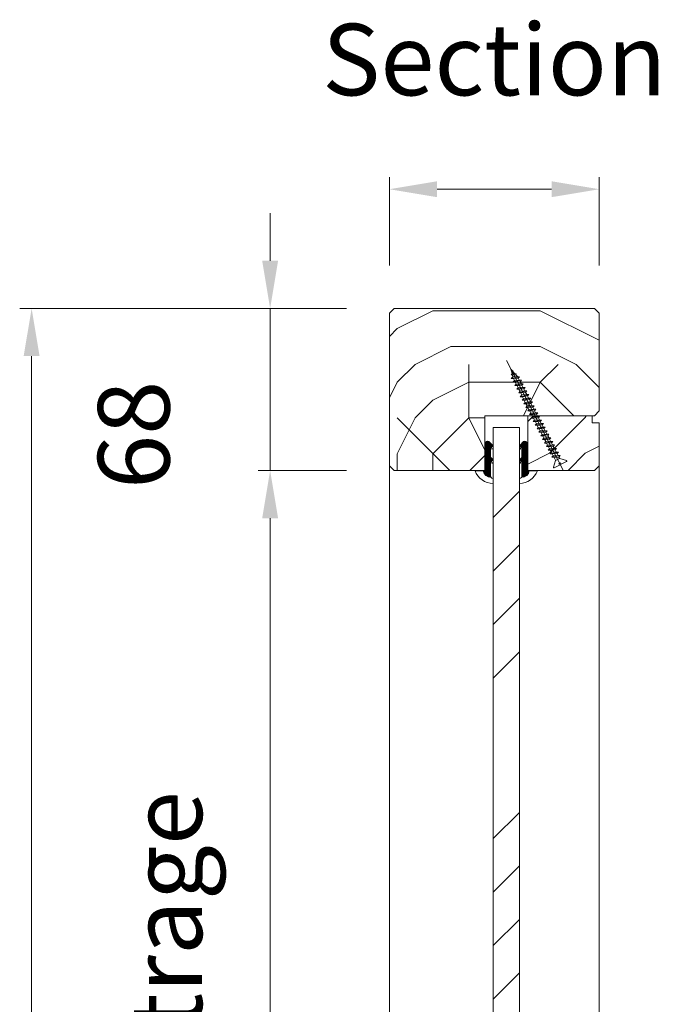
# Model space of a CAD drawing. Units: millimetres. Extents: x 0 to 5160, y 0 to 3563.
# Drawn here: x 824 to 1044, y 2215 to 2553 of the extents above; entities that cross this region are included whole.
import ezdxf

# ---------------------------------------------------------------- set-up
doc = ezdxf.new("R2010")
doc.units = ezdxf.units.MM
doc.header["$PDMODE"] = 2
doc.header["$PDSIZE"] = 10
for name, color, linetype, lineweight in [('#Contour principal', 30, 'Continuous', 30), ('#Contour secondaire', 5, 'Continuous', 15), ('#Hachure', 5, 'Continuous', 0), ('#Texte - cotation', 3, 'Continuous', 0)]:
    doc.layers.add(name, color=color, linetype=linetype, lineweight=lineweight)
doc.styles.get("Standard").update_dxf_attribs({"font": 'arial.ttf'})
doc.dimstyles.new('MAL-ISO$0', dxfattribs={"dimtxt": 3, "dimasz": 3, "dimexe": 1, "dimexo": 1, "dimgap": 1.5, "dimtad": 1, "dimtxsty": 'Standard', "dimcen": 0, "dimclrd": 256, "dimclre": 256, "dimclrt": 3, "dimadec": 1, "dimazin": 2, "dimtp": 0.1, "dimtm": 0.1, "dimtfac": 0.71, "dimtmove": 0, "dimatfit": 3, "dimfxl": 1, "dimlwd": -1, "dimlwe": -1, "dimarcsym": 1})

# ---------------------------------------------------------------- blocks, each defined once
blk = doc.blocks.new('*D36')
at = {"layer": '#Texte - cotation', "transparency": 16777216}
for p, q in [((-2149.54, 2755), (-2286.54, 2755)), ((-2281.54, 2735), (-2281.54, 20)), ((-2151.54, 0), (-2286.54, 0))]:
    blk.add_line(p, q, dxfattribs=at)
for points in [[(-2284.88, 2735), (-2278.21, 2735), (-2281.54, 2755)], [(-2284.88, 20), (-2278.21, 20), (-2281.54, 0)]]:
    blk.add_solid(points, dxfattribs=at)
at = {"layer": 'Defpoints', "color": 0, "transparency": 16777216}
for p in [(-2129.54, 2755), (-2281.54, 0), (-2131.54, 0)]:
    blk.add_point(p, dxfattribs=at)
at = {"layer": '#Texte - cotation', "transparency": 16777216, "insert": (-2321.87, 1377.5), "char_height": 40, "attachment_point": 5, "rotation": 90}
blk.add_mtext('Hauteur HT', dxfattribs=at)
blk = doc.blocks.new('*D39')
at = {"layer": '#Texte - cotation', "transparency": 16777216}
for p, q in [((-2149.54, 2687), (-2186.54, 2687)), ((-2181.54, 2667), (-2181.54, 2151)), ((-2149.54, 2131), (-2186.54, 2131))]:
    blk.add_line(p, q, dxfattribs=at)
for points in [[(-2184.88, 2667), (-2178.21, 2667), (-2181.54, 2687)], [(-2184.88, 2151), (-2178.21, 2151), (-2181.54, 2131)]]:
    blk.add_solid(points, dxfattribs=at)
at = {"layer": 'Defpoints', "color": 0, "transparency": 16777216}
for p in [(-2129.54, 2687), (-2181.54, 2131), (-2129.54, 2131)]:
    blk.add_point(p, dxfattribs=at)
at = {"layer": '#Texte - cotation', "transparency": 16777216, "insert": (-2221.21, 2409), "char_height": 30, "attachment_point": 5, "rotation": 90}
blk.add_mtext('Clair de vitrage', dxfattribs=at)
blk = doc.blocks.new('*D40')
at = {"layer": '#Texte - cotation', "transparency": 16777216}
for p, q in [((-2181.54, 2775), (-2181.54, 2795)), ((-2149.54, 2755), (-2186.54, 2755)), ((-2181.54, 2755), (-2181.54, 2687)), ((-2149.54, 2687), (-2186.54, 2687)), ((-2181.54, 2667), (-2181.54, 2647))]:
    blk.add_line(p, q, dxfattribs=at)
for points in [[(-2184.88, 2775), (-2178.21, 2775), (-2181.54, 2755)], [(-2184.88, 2667), (-2178.21, 2667), (-2181.54, 2687)]]:
    blk.add_solid(points, dxfattribs=at)
at = {"layer": 'Defpoints', "color": 0, "transparency": 16777216}
for p in [(-2129.54, 2755), (-2181.54, 2687), (-2129.54, 2687)]:
    blk.add_point(p, dxfattribs=at)
at = {"layer": '#Texte - cotation', "transparency": 16777216, "insert": (-2234.84, 2701.95), "char_height": 30, "attachment_point": 5, "rotation": 90}
blk.add_mtext('68', dxfattribs=at)
blk = doc.blocks.new('*D41')
at = {"layer": '#Texte - cotation', "transparency": 16777216}
for p, q in [((-2131.54, 2773), (-2131.54, 2810)), ((-2043.54, 2773), (-2043.54, 2810)), ((-2111.54, 2805), (-2063.54, 2805))]:
    blk.add_line(p, q, dxfattribs=at)
for points in [[(-2111.54, 2808.33), (-2111.54, 2801.67), (-2131.54, 2805)], [(-2063.54, 2808.33), (-2063.54, 2801.67), (-2043.54, 2805)]]:
    blk.add_solid(points, dxfattribs=at)
at = {"layer": 'Defpoints', "color": 0, "transparency": 16777216}
for p in [(-2043.54, 2805), (-2131.54, 2753), (-2043.54, 2753)]:
    blk.add_point(p, dxfattribs=at)
at = {"layer": '#Texte - cotation', "transparency": 16777216, "insert": (-2087.54, 2855.51), "char_height": 30, "attachment_point": 5}
blk.add_mtext('Section', dxfattribs=at)
blk = doc.blocks.new('Joint vitrage EI30')
at = {"layer": '#Hachure'}
h = blk.add_hatch(dxfattribs=at)
h.set_pattern_fill('HEX', color=5, scale=0.05)
edge = h.paths.add_edge_path()
edge.add_line((0, 0), (-11.25, 0))
edge.add_arc((-11.25, 0.3), 0.3, 225, 270, ccw=False)
edge.add_line((-11.47, 0.09), (-12.17, 0.79))
edge.add_arc((-11.35, 1.25), 0.938, 150.465, 209.535, ccw=False)
edge.add_line((-12.17, 1.71), (-10.65, 3.23))
edge.add_line((-10.65, 3.23), (-10.41, 3.42))
edge.add_arc((-10.08, 2.84), 0.662, 86.349, 119.7085, ccw=False)
edge.add_line((-10.04, 3.5), (-9.95, 2.82))
edge.add_arc((-9.89, 2.53), 0.3, 100.4563, 334.6227)
edge.add_line((-9.62, 2.4), (-5.73, 2.4))
edge.add_arc((-5.71, 2.71), 0.314, 265.5739, 324.7487)
edge.add_line((-5.45, 2.53), (-4.75, 3.23))
edge.add_line((-4.75, 3.23), (-4.52, 3.41))
edge.add_arc((-4.19, 2.84), 0.666, 86.2675, 119.6925, ccw=False)
edge.add_line((-4.14, 3.5), (-4.05, 2.82))
edge.add_arc((-3.99, 2.53), 0.3, 100.5213, 334.8303)
edge.add_line((-3.72, 2.4), (1.99, 2.4))
edge.add_arc((2.26, 3.5), 1.13, 256.191, 298.8594)
edge.add_arc((-0.15, 2.35), 2.97, -84.7628, 3.0626, ccw=False)
edge.add_line((0.12, -0.6), (0.21, -0.51))
edge.add_arc((0, -0.3), 0.3, 315, 450)
h.paths.add_polyline_path([(-5.47, 2.01), (-5.47, 2.01)], flags=16)
at = {"layer": '#Contour secondaire', "color": 5}
for p, q in [((-12.17, 1.71), (-10.65, 3.23)), ((-12.17, 0.79), (-11.47, 0.09)), ((0, 0), (-11.25, 0)), ((-10.65, 3.23), (-10.41, 3.42)), ((-10.04, 3.5), (-9.02, 3.5)), ((-10.04, 3.5), (-9.92, 2.83)), ((-9.95, 2.82), (-8.94, 3.01)), ((-5.73, 2.4), (-9.62, 2.4)), ((-9.02, 3.5), (-8.94, 3.01)), ((-5.45, 2.53), (-4.75, 3.23)), ((-4.75, 3.23), (-4.52, 3.41)), ((-4.14, 3.5), (-3.13, 3.5)), ((-4.14, 3.5), (-4.02, 2.83)), ((-4.05, 2.82), (-3.04, 3.01)), ((1.99, 2.4), (-3.72, 2.4)), ((-3.13, 3.5), (-3.04, 3.01)), ((3.4, 3.5), (5.41, 3.5)), ((0.21, -0.51), (0.12, -0.6)), ((0.12, -0.6), (0.12, -4.07))]:
    blk.add_line(p, q, dxfattribs=at)
for centre, radius, start, end in [((-11.35, 1.25), 0.938, 150.465, 209.535), ((-11.25, 0.3), 0.3, 225, 270), ((-10.08, 2.84), 0.662, 86.3482, 119.7085), ((-9.89, 2.53), 0.3, 100.4563, 334.6227), ((-5.7, 2.2), 0.3, 325.1566, 325.1566), ((-5.71, 2.71), 0.314, 265.5743, 324.7485), ((-5.7, 2.2), 0.3, 320.5255, 320.5256), ((-4.19, 2.84), 0.666, 86.2675, 119.6925), ((-3.99, 2.53), 0.3, 100.5213, 334.8303), ((-4.14, 2.69), 0.813, 83.8946, 83.8948), ((0, -0.3), 0.3, 315, 90), ((-2.66, 3.51), 8.07, 290.1342, 359.9448), ((-0.15, 2.35), 2.97, 275.2372, 3.0626), ((2.26, 3.5), 1.13, 256.191, 0)]:
    blk.add_arc(centre, radius, start, end, dxfattribs=at)
blk = doc.blocks.new('Vis parclose')
at = {"layer": '#Contour secondaire', "color": 5}
for p, q in [((23.19, -15.07), (-23.12, 8.92)), ((-19.55, 7.05), (-19.09, 6.65)), ((-19.55, 7.05), (-19.07, 6.92)), ((-19.09, 6.65), (-19.07, 6.92)), ((-18.82, 6.23), (-19.09, 6.65)), ((-19.07, 6.92), (-17.66, 6.55)), ((-18.7, 6.83), (-18.82, 6.23)), ((-18.43, 6.09), (-18.82, 6.23)), ((-18.37, 6.74), (-18.43, 6.09)), ((-18.43, 6.09), (-17.75, 5.5)), ((-17.75, 5.5), (-17.66, 6.55)), ((-17.57, 4.84), (-17.75, 5.5)), ((-17.66, 6.55), (-17.15, 6.96)), ((-17.15, 6.96), (-17.57, 4.84)), ((-17.09, 4.94), (-17.57, 4.84)), ((-16.96, 6.37), (-17.15, 6.96)), ((-16.96, 6.37), (-17.09, 4.94)), ((-17.09, 4.94), (-16.42, 4.35)), ((-16.96, 6.37), (-16.24, 6.19)), ((-16.42, 4.35), (-16.24, 6.19)), ((-16.33, 3.45), (-16.42, 4.35)), ((-15.64, 6.9), (-16.33, 3.45)), ((-16.24, 6.19), (-15.64, 6.9)), ((-15.55, 6.01), (-15.73, 3.99)), ((-15.55, 6.01), (-15.64, 6.9)), ((-15.55, 6.01), (-15.53, 6)), ((-15.55, 6.01), (-14.73, 5.58)), ((-14.92, 3.56), (-14.73, 5.58)), ((-14.14, 6.12), (-14.83, 2.67)), ((-14.73, 5.58), (-14.14, 6.12)), ((-14.05, 5.23), (-14.24, 3.21)), ((-14.05, 5.23), (-14.14, 6.12)), ((-14.05, 5.23), (-13.24, 4.8)), ((-13.43, 2.78), (-13.24, 4.8)), ((-12.64, 5.34), (-13.34, 1.89)), ((-13.24, 4.8), (-12.64, 5.34)), ((-12.56, 4.44), (-12.74, 2.43)), ((-12.56, 4.44), (-12.64, 5.34)), ((-12.56, 4.44), (-11.74, 4.02)), ((-11.15, 4.55), (-11.84, 1.1)), ((-11.74, 4.02), (-11.15, 4.55)), ((-11.06, 3.66), (-11.15, 4.55)), ((-15.73, 3.99), (-16.33, 3.45)), ((-15.73, 3.99), (-14.92, 3.56)), ((-14.83, 2.67), (-14.92, 3.56)), ((-14.24, 3.21), (-14.83, 2.67)), ((-14.24, 3.21), (-13.43, 2.78)), ((-13.34, 1.89), (-13.43, 2.78)), ((-12.74, 2.43), (-13.34, 1.89)), ((-12.74, 2.43), (-11.93, 2)), ((-11.93, 2), (-11.74, 4.02)), ((-11.84, 1.1), (-11.93, 2)), ((-11.25, 1.64), (-11.84, 1.1)), ((-11.06, 3.66), (-11.25, 1.64)), ((-11.25, 1.64), (-10.43, 1.22)), ((-11.06, 3.66), (-10.25, 3.23)), ((-10.43, 1.22), (-10.25, 3.23)), ((-10.35, 0.32), (-10.43, 1.22)), ((-9.65, 3.77), (-10.35, 0.32)), ((-9.75, 0.86), (-10.35, 0.32)), ((-10.25, 3.23), (-9.65, 3.77)), ((-9.56, 2.88), (-9.75, 0.86)), ((-9.75, 0.86), (-8.94, 0.43)), ((-9.56, 2.88), (-9.65, 3.77)), ((-9.56, 2.88), (-8.75, 2.45)), ((-8.94, 0.43), (-8.75, 2.45)), ((-8.85, -0.46), (-8.94, 0.43)), ((-7.96, 3.14), (-8.85, -0.46)), ((-8.26, 0.08), (-8.85, -0.46)), ((-8.75, 2.45), (-7.96, 3.14)), ((-7.87, 2.25), (-8.26, 0.08)), ((-8.26, 0.08), (-7.44, -0.35)), ((-7.87, 2.25), (-7.96, 3.14)), ((-7.87, 2.25), (-7.05, 1.82)), ((-7.44, -0.35), (-7.05, 1.82)), ((-6.46, 2.36), (-7.35, -1.24)), ((-7.05, 1.82), (-6.46, 2.36)), ((-6.37, 1.47), (-6.76, -0.71)), ((-6.37, 1.47), (-6.46, 2.36)), ((-6.37, 1.47), (-5.56, 1.04)), ((-6.37, 1.47), (-5.56, 1.04)), ((-5.95, -1.13), (-5.56, 1.04)), ((-4.97, 1.58), (-5.86, -2.03)), ((-5.56, 1.04), (-4.97, 1.58)), ((-4.88, 0.68), (-5.07, -1.34)), ((-4.88, 0.68), (-4.97, 1.58)), ((-4.88, 0.68), (-4.06, 0.26)), ((-4.25, -1.76), (-4.06, 0.26)), ((-3.47, 0.79), (-4.16, -2.66)), ((-4.06, 0.26), (-3.47, 0.79)), ((-3.38, -0.1), (-3.47, 0.79)), ((-1.98, 0.01), (-2.67, -3.44)), ((-2.57, -0.53), (-1.98, 0.01)), ((-1.89, -0.88), (-1.98, 0.01)), ((-7.35, -1.24), (-7.44, -0.35)), ((-6.76, -0.71), (-7.35, -1.24)), ((-6.76, -0.71), (-5.95, -1.13)), ((-6.76, -0.71), (-5.95, -1.13)), ((-5.86, -2.03), (-5.95, -1.13)), ((-5.07, -1.34), (-5.86, -2.03)), ((-5.07, -1.34), (-4.25, -1.76)), ((-4.16, -2.66), (-4.25, -1.76)), ((-3.57, -2.12), (-4.16, -2.66)), ((-3.38, -0.1), (-3.57, -2.12)), ((-3.57, -2.12), (-2.76, -2.55)), ((-3.38, -0.1), (-2.57, -0.53)), ((-2.76, -2.55), (-2.57, -0.53)), ((-2.67, -3.44), (-2.76, -2.55)), ((-2.08, -2.9), (-2.67, -3.44)), ((-1.89, -0.88), (-2.08, -2.9)), ((-2.08, -2.9), (-1.26, -3.33)), ((-1.89, -0.88), (-1.07, -1.31)), ((-1.26, -3.33), (-1.07, -1.31)), ((-1.17, -4.22), (-1.26, -3.33)), ((-0.48, -0.77), (-1.17, -4.22)), ((-0.58, -3.69), (-1.17, -4.22)), ((-1.07, -1.31), (-0.48, -0.77)), ((-0.39, -1.67), (-0.58, -3.69)), ((-0.58, -3.69), (0.23, -4.11)), ((-0.39, -1.67), (-0.48, -0.77)), ((-0.39, -1.67), (0.42, -2.09)), ((0.23, -4.11), (0.42, -2.09)), ((0.32, -5.01), (0.23, -4.11)), ((1.01, -1.56), (0.32, -5.01)), ((0.42, -2.09), (1.01, -1.56)), ((1.1, -2.45), (0.91, -4.47)), ((1.1, -2.45), (1.01, -1.56)), ((1.1, -2.45), (1.92, -2.88)), ((1.73, -4.89), (1.92, -2.88)), ((2.51, -2.34), (1.82, -5.79)), ((1.92, -2.88), (2.51, -2.34)), ((2.6, -3.23), (2.41, -5.25)), ((2.6, -3.23), (2.51, -2.34)), ((2.6, -3.23), (3.41, -3.66)), ((3.22, -5.68), (3.41, -3.66)), ((4, -3.12), (3.31, -6.57)), ((3.41, -3.66), (4, -3.12)), ((4.09, -4.02), (3.9, -6.03)), ((4.09, -4.02), (4, -3.12)), ((4.09, -4.02), (4.91, -4.44)), ((4.09, -4.02), (4.91, -4.44)), ((5.5, -3.91), (4.81, -7.35)), ((4.91, -4.44), (5.5, -3.91)), ((5.59, -4.8), (5.5, -3.91)), ((0.91, -4.47), (0.32, -5.01)), ((0.91, -4.47), (1.73, -4.89)), ((1.82, -5.79), (1.73, -4.89)), ((2.41, -5.25), (1.82, -5.79)), ((2.41, -5.25), (3.22, -5.68)), ((3.31, -6.57), (3.22, -5.68)), ((3.9, -6.03), (3.31, -6.57)), ((3.9, -6.03), (4.72, -6.46)), ((3.9, -6.03), (4.72, -6.46)), ((4.72, -6.46), (4.91, -4.44)), ((4.81, -7.35), (4.72, -6.46)), ((5.4, -6.82), (4.81, -7.35)), ((5.59, -4.8), (5.4, -6.82)), ((5.4, -6.82), (6.21, -7.24)), ((5.59, -4.8), (6.4, -5.23)), ((6.21, -7.24), (6.4, -5.23)), ((6.3, -8.14), (6.21, -7.24)), ((6.99, -4.69), (6.3, -8.14)), ((6.9, -7.6), (6.3, -8.14)), ((6.4, -5.23), (6.99, -4.69)), ((7.08, -5.58), (6.9, -7.6)), ((6.9, -7.6), (7.71, -8.03)), ((7.08, -5.58), (6.99, -4.69)), ((7.08, -5.58), (7.9, -6.01)), ((7.71, -8.03), (7.9, -6.01)), ((7.8, -8.92), (7.71, -8.03)), ((8.49, -5.47), (7.8, -8.92)), ((7.9, -6.01), (8.49, -5.47)), ((8.58, -6.37), (8.39, -8.38)), ((8.58, -6.37), (8.49, -5.47)), ((8.58, -6.37), (9.39, -6.79)), ((9.2, -8.81), (9.39, -6.79)), ((9.99, -6.26), (9.29, -9.7)), ((9.39, -6.79), (9.99, -6.26)), ((10.07, -7.15), (9.89, -9.17)), ((10.07, -7.15), (9.99, -6.26)), ((10.07, -7.15), (10.89, -7.58)), ((10.7, -9.59), (10.89, -7.58)), ((11.48, -7.04), (10.79, -10.49)), ((10.89, -7.58), (11.48, -7.04)), ((11.57, -7.93), (11.38, -9.95)), ((11.57, -7.93), (11.48, -7.04)), ((11.57, -7.93), (12.38, -8.36)), ((11.57, -7.93), (12.38, -8.36)), ((12.98, -7.82), (12.28, -11.27)), ((12.38, -8.36), (12.98, -7.82)), ((13.07, -8.72), (12.98, -7.82)), ((8.39, -8.38), (7.8, -8.92)), ((8.39, -8.38), (9.2, -8.81)), ((9.29, -9.7), (9.2, -8.81)), ((9.89, -9.17), (9.29, -9.7)), ((9.89, -9.17), (10.7, -9.59)), ((10.79, -10.49), (10.7, -9.59)), ((11.38, -9.95), (10.79, -10.49)), ((11.38, -9.95), (12.19, -10.38)), ((11.38, -9.95), (12.19, -10.38)), ((12.19, -10.38), (12.38, -8.36)), ((12.28, -11.27), (12.19, -10.38)), ((12.88, -10.73), (12.28, -11.27)), ((13.07, -8.72), (12.88, -10.73)), ((12.88, -10.73), (13.69, -11.16)), ((13.07, -8.72), (13.88, -9.14)), ((13.69, -11.16), (13.88, -9.14)), ((13.78, -12.05), (13.69, -11.16)), ((14.47, -8.6), (13.78, -12.05)), ((14.37, -11.52), (13.78, -12.05)), ((13.88, -9.14), (14.47, -8.6)), ((14.56, -9.5), (14.37, -11.52)), ((14.37, -11.52), (15.19, -11.94)), ((14.56, -9.5), (14.47, -8.6)), ((14.56, -9.5), (15.37, -9.92)), ((15.19, -11.94), (15.37, -9.92)), ((15.27, -12.84), (15.19, -11.94)), ((15.97, -9.39), (15.27, -12.84)), ((15.87, -12.3), (15.27, -12.84)), ((15.37, -9.92), (15.97, -9.39)), ((16.06, -10.28), (15.87, -12.3)), ((15.87, -12.3), (16.68, -12.73)), ((15.87, -12.3), (16.68, -12.73)), ((16.06, -10.28), (15.97, -9.39)), ((16.06, -10.28), (16.87, -10.71)), ((16.06, -10.28), (16.87, -10.71)), ((16.68, -12.73), (16.87, -10.71)), ((17.46, -10.17), (16.77, -13.62)), ((16.87, -10.71), (17.46, -10.17)), ((17.55, -11.06), (17.36, -13.08)), ((17.55, -11.06), (17.46, -10.17)), ((17.55, -11.06), (18.73, -11.68)), ((18.8, -11.72), (17.92, -13.39)), ((21.66, -10.82), (18.87, -11.69)), ((21.88, -11.09), (20.7, -13.34)), ((16.77, -13.62), (16.68, -12.73)), ((17.36, -13.08), (16.77, -13.62)), ((17.36, -13.08), (17.86, -13.34)), ((17.86, -13.34), (17.86, -13.34)), ((18.82, -16.24), (17.95, -13.45)), ((20.34, -14.02), (19.17, -16.27)), ((20.19, -13.07), (19.83, -13.75)), ((20.34, -14.02), (19.83, -13.75)), ((20.7, -13.34), (20.19, -13.07))]:
    blk.add_line(p, q, dxfattribs=at)
for centre, start, end in [((18.82, -11.51), 242.3565, 287.3565), ((21.71, -11), 332.3565, 107.3565), ((17.77, -13.51), 17.3565, 62.3565), ((19, -16.18), 197.3565, 332.3565)]:
    blk.add_arc(centre, 0.188, start, end, dxfattribs=at)
blk = doc.blocks.new('FFFFFFFFFFFFFFFFF')
at = {"layer": '#Hachure'}
h = blk.add_hatch(dxfattribs=at)
h.set_pattern_fill('352', color=256, scale=150)
h.set_pattern_definition([(0, (-7971.38, -119858.06), (150, 150), [45, -105]), (0, (-7971.38, -119850.56), (150, 150), [45, -105]), (0, (-7963.88, -119835.56), (150, 150), [30, -120]), (0, (-7956.38, -119820.56), (150, 150), [22.5, -127.5]), (0, (-7956.38, -119805.56), (150, 150), [15, -135]), (0, (-7993.88, -119790.56), (150, 150), [7.5, -37.5, 7.5, -97.5]), (0, (-7971.38, -119783.06), (150, 150), [7.5, -60, 22.5, -60]), (0, (-7941.38, -119775.56), (150, 150), [7.5, -7.5, 7.5, -127.5]), (0, (-7948.88, -119768.06), (150, 150), [7.5, -142.5]), (0, (-7956.38, -119753.06), (150, 150), [22.5, -127.5]), (0, (-7956.38, -119738.06), (150, 150), [30, -120]), (0, (-7963.88, -119723.06), (150, 150), [37.5, -45, 7.5, -60]), (90, (-8023.88, -119813.06), (-150, 150), [7.5, -15, 37.5, -90]), (90, (-8016.38, -119798.06), (-150, 150), [7.5, -7.5, 22.5, -112.5]), (90, (-8008.88, -119738.06), (-150, 150), [15, -135]), (90, (-8001.38, -119798.06), (-150, 150), [30, -45, 7.5, -67.5]), (90, (-7993.88, -119715.56), (-150, 150), [7.5, -142.5]), (90, (-7986.38, -119790.56), (-150, 150), [22.5, -127.5]), (90, (-7971.38, -119783.06), (-150, 150), [15, -135]), (90, (-7956.38, -119783.06), (-150, 150), [7.5, -22.5, 22.5, -97.5]), (90, (-7948.88, -119775.56), (-150, 150), [7.5, -142.5]), (90, (-7941.38, -119805.56), (-150, 150), [21, -129]), (90, (-7933.88, -119835.56), (-150, 150), [15, -135]), (90, (-7918.88, -119775.56), (-150, 150), [7.5, -142.5]), (90, (-7903.88, -119783.06), (-150, 150), [22.5, -127.5]), (90, (-7888.88, -119783.06), (-150, 150), [22.5, -127.5]), (45, (-7911.38, -119843.06), (0, 150), [10.6065, -10.6065, 10.6065, -180.31253]), (45, (-7941.38, -119805.56), (0, 150), [21.213, -190.91903]), (45, (-8001.38, -119730.56), (0, 150), [21.213, -190.91903]), (45, (-7971.38, -119768.06), (0, 150), [21.213, -190.91903]), (45, (-7963.88, -119798.06), (0, 150), [21.213, -190.91903]), (45, (-7918.88, -119828.06), (0, 150), [21.213, -190.91903]), (45, (-7933.88, -119820.56), (0, 150), [31.8198, -180.31223]), (45, (-7978.88, -119753.06), (0, 150), [10.6065, -201.52553]), (45, (-7986.38, -119738.06), (0, 150), [10.6065, -201.52553]), (45, (-7926.38, -119738.06), (0, 150), [10.6065, -201.52553]), (45, (-7986.38, -119813.06), (0, 150), [10.6065, -201.52553]), (45, (-7903.88, -119760.56), (0, 150), [10.6065, -201.52553]), (45, (-7956.38, -119775.56), (0, 150), [10.6065, -201.52553]), (45, (-7941.38, -119760.56), (0, 150), [10.6065, -201.52553]), (135, (-7948.88, -119790.56), (-150, 2e-14), [10.6065, -10.6065, 31.8198, -159.09923]), (135, (-7926.38, -119790.56), (-150, 2e-14), [10.6065, -201.52553]), (135, (-7926.38, -119843.06), (-150, 2e-14), [10.6065, -201.52553]), (135, (-7956.38, -119805.56), (-150, 2e-14), [10.6065, -201.52553]), (135, (-7933.88, -119775.56), (-150, 2e-14), [10.6065, -201.52553]), (135, (-7971.38, -119813.06), (-150, 2e-14), [10.6065, -201.52553]), (135, (-7911.38, -119813.06), (-150, 2e-14), [10.6065, -201.52553]), (135, (-8016.38, -119858.06), (-150, 2e-14), [10.6065, -201.52553]), (135, (-8008.88, -119850.56), (-150, 2e-14), [21.213, -190.91903]), (135, (-8001.38, -119843.06), (-150, 2e-14), [21.213, -190.91903]), (135, (-7986.38, -119843.06), (-150, 2e-14), [21.213, -190.91903]), (135, (-7978.88, -119828.06), (-150, 2e-14), [21.213, -190.91903]), (135, (-7918.88, -119768.06), (-150, 2e-14), [21.213, -190.91903]), (135, (-7888.88, -119843.06), (-150, 2e-14), [21.213, -190.91903]), (135, (-7881.38, -119723.06), (-150, 2e-14), [21.213, -190.91903]), (135, (-7881.38, -119738.06), (-150, 2e-14), [21.213, -190.91903]), (135, (-7896.38, -119745.56), (-150, 2e-14), [21.213, -190.91903]), (135, (-8001.38, -119745.56), (-150, 2e-14), [31.8198, -180.31223]), (135, (-7903.88, -119760.56), (-150, 2e-14), [31.8198, -180.31223]), (26.56505, (-7986.38, -119715.557), (150, 6e-08), [16.77, -318.6402]), (26.56505, (-7986.38, -119790.557), (150, 6e-08), [16.77, -318.6402]), (26.56505, (-7971.38, -119745.557), (150, 6e-08), [16.77, -318.6402]), (26.56505, (-7926.38, -119850.557), (150, 6e-08), [16.77, -318.6402]), (26.56505, (-7933.88, -119835.557), (150, 6e-08), [16.77, -318.6402]), (26.56505, (-7978.88, -119805.557), (150, 6e-08), [16.77, -318.6402]), (26.56505, (-7978.88, -119730.557), (150, 6e-08), [16.77, -318.6402]), (26.56505, (-7933.88, -119775.557), (150, 6e-08), [33.54, -301.8702]), (63.43495, (-7933.88, -119753.057), (8e-09, 150), [16.77, -318.6402]), (63.43495, (-7911.38, -119798.057), (8e-09, 150), [16.77, -318.6402]), (63.43495, (-7986.38, -119768.057), (8e-09, 150), [16.77, -318.6402]), (63.43495, (-8016.38, -119760.557), (8e-09, 150), [16.77, -318.6402]), (63.43495, (-7926.38, -119790.557), (8e-09, 150), [16.77, -318.6402]), (63.43495, (-7941.38, -119790.557), (8e-09, 150), [16.77, -318.6402]), (63.43495, (-8001.38, -119768.057), (8e-09, 150), [33.54, -301.8702]), (63.43495, (-7888.88, -119820.557), (8e-09, 150), [33.54, -301.8702]), (63.43495, (-7903.88, -119813.057), (8e-09, 150), [33.54, -301.8702]), (116.56505, (-8023.88, -119835.557), (-6e-08, 150), [16.77, -318.6402]), (116.56505, (-8023.88, -119753.057), (-6e-08, 150), [16.77, -318.6402]), (116.56505, (-7993.88, -119858.057), (-6e-08, 150), [16.77, -318.6402]), (116.56505, (-8008.88, -119723.057), (-6e-08, 150), [16.77, -318.6402]), (116.56505, (-7993.88, -119813.057), (-6e-08, 150), [16.77, -318.6402]), (116.56505, (-7963.88, -119798.057), (-6e-08, 150), [16.77, -318.6402]), (116.56505, (-7948.88, -119768.057), (-6e-08, 150), [16.77, -318.6402]), (116.56505, (-8016.38, -119828.057), (5e-05, 150.000024), [16.77, -318.6402]), (116.56505, (-7978.88, -119805.557), (-6e-08, 150), [16.77, -318.6402]), (116.56505, (-7933.88, -119820.557), (-6e-08, 150), [16.77, -318.6402]), (116.56505, (-7918.88, -119805.557), (-6e-08, 150), [16.77, -318.6402]), (116.56505, (-7888.88, -119760.557), (-6e-08, 150), [16.77, -318.6402]), (116.56505, (-8001.38, -119715.557), (-6e-08, 150), [16.77, -318.6402]), (116.56505, (-8023.88, -119723.057), (-6e-08, 150), [33.54, -301.8702]), (116.56505, (-8001.38, -119828.057), (-6e-08, 150), [33.54, -301.8702]), (153.43495, (-8023.88, -119850.557), (-150, 8e-09), [16.77, -318.6402]), (153.43495, (-7896.38, -119858.057), (-150, 8e-09), [16.77, -318.6402]), (153.43495, (-7903.88, -119783.057), (-150, 8e-09), [16.77, -318.6402]), (153.43495, (-7963.88, -119835.557), (-150, 8e-09), [16.77, -318.6402]), (153.43495, (-7971.38, -119850.557), (-150, 8e-09), [16.77, -318.6402]), (153.43495, (-7956.38, -119820.557), (-150, 8e-09), [16.77, -318.6402]), (153.43495, (-7911.38, -119730.557), (-150, 8e-09), [16.77, -318.6402]), (153.43495, (-7896.38, -119723.057), (-150, 8e-09), [33.54, -301.8702])])
h.paths.add_polyline_path([(-2052.54, 2755), (-2045.54, 2755), (-2043.54, 2753), (-2043.54, 2712), (-2045.54, 2710), (-2091.54, 2710), (-2091.54, 2702), (-2091.54, 2702), (-2091.54, 2687), (-2129.54, 2687), (-2131.54, 2689), (-2131.54, 2753), (-2129.54, 2755), (-2122.54, 2755)])
h = blk.add_hatch(dxfattribs=at)
h.set_pattern_fill('ANSI34', color=256, scale=5)
h.set_pattern_definition([(45, (-8035.88, -119351.06), (-67.35192, 67.35192), []), (45, (-8013.43, -119351.06), (-67.35192, 67.35192), []), (45, (-7990.98, -119351.06), (-67.35192, 67.35192), []), (45, (-7968.53, -119351.06), (-67.35192, 67.35192), [])])
h.paths.add_polyline_path([(-2077.04, 2113), (-2088.04, 2113), (-2088.04, 2715), (-2077.04, 2715)])
h = blk.add_hatch(dxfattribs=at)
h.set_pattern_fill('352', color=256, scale=150, angle=90)
h.set_pattern_definition([(90, (121257.51, -4387.84), (-150, 150), [45, -105]), (90, (121250.01, -4387.84), (-150, 150), [45, -105]), (90, (121235.01, -4380.34), (-150, 150), [30, -120]), (90, (121220.01, -4372.84), (-150, 150), [22.5, -127.5]), (90, (121205.01, -4372.84), (-150, 150), [15, -135]), (90, (121190.01, -4410.34), (-150, 150), [7.5, -37.5, 7.5, -97.5]), (90, (121182.51, -4387.84), (-150, 150), [7.5, -60, 22.5, -60]), (90, (121175.01, -4357.84), (-150, 150), [7.5, -7.5, 7.5, -127.5]), (90, (121167.51, -4365.34), (-150, 150), [7.5, -142.5]), (90, (121152.51, -4372.84), (-150, 150), [22.5, -127.5]), (90, (121137.51, -4372.84), (-150, 150), [30, -120]), (90, (121122.51, -4380.34), (-150, 150), [37.5, -45, 7.5, -60]), (180, (121212.51, -4440.34), (-150, -150), [7.5, -15, 37.5, -90]), (180, (121197.51, -4432.84), (-150, -150), [7.5, -7.5, 22.5, -112.5]), (180, (121137.51, -4425.34), (-150, -150), [15, -135]), (180, (121197.51, -4417.84), (-150, -150), [30, -45, 7.5, -67.5]), (180, (121115.01, -4410.34), (-150, -150), [7.5, -142.5]), (180, (121190.01, -4402.84), (-150, -150), [22.5, -127.5]), (180, (121182.51, -4387.84), (-150, -150), [15, -135]), (180, (121182.51, -4372.84), (-150, -150), [7.5, -22.5, 22.5, -97.5]), (180, (121175.01, -4365.34), (-150, -150), [7.5, -142.5]), (180, (121205.01, -4357.84), (-150, -150), [21, -129]), (180, (121235.01, -4350.34), (-150, -150), [15, -135]), (180, (121175.01, -4335.34), (-150, -150), [7.5, -142.5]), (180, (121182.51, -4320.34), (-150, -150), [22.5, -127.5]), (180, (121182.51, -4305.34), (-150, -150), [22.5, -127.5]), (135, (121242.51, -4327.84), (-150, 2e-11), [10.6065, -10.6065, 10.6065, -180.31253]), (135, (121205.01, -4357.84), (-150, 2e-11), [21.213, -190.91903]), (135, (121130.01, -4417.84), (-150, 2e-11), [21.213, -190.91903]), (135, (121167.51, -4387.84), (-150, 2e-11), [21.213, -190.91903]), (135, (121197.51, -4380.34), (-150, 2e-11), [21.213, -190.91903]), (135, (121227.51, -4335.34), (-150, 2e-11), [21.213, -190.91903]), (135, (121220.01, -4350.34), (-150, 2e-11), [31.8198, -180.31223]), (135, (121152.51, -4395.34), (-150, 2e-11), [10.6065, -201.52553]), (135, (121137.51, -4402.84), (-150, 2e-11), [10.6065, -201.52553]), (135, (121137.51, -4342.84), (-150, 2e-11), [10.6065, -201.52553]), (135, (121212.51, -4402.84), (-150, 2e-11), [10.6065, -201.52553]), (135, (121160.01, -4320.34), (-150, 2e-11), [10.6065, -201.52553]), (135, (121175.01, -4372.84), (-150, 2e-11), [10.6065, -201.52553]), (135, (121160.01, -4357.84), (-150, 2e-11), [10.6065, -201.52553]), (225, (121190.01, -4365.34), (-2e-11, -150), [10.6065, -10.6065, 31.8198, -159.09923]), (225, (121190.01, -4342.84), (-2e-11, -150), [10.6065, -201.52553]), (225, (121242.51, -4342.84), (-2e-11, -150), [10.6065, -201.52553]), (225, (121205.01, -4372.84), (-2e-11, -150), [10.6065, -201.52553]), (225, (121175.01, -4350.34), (-2e-11, -150), [10.6065, -201.52553]), (225, (121212.51, -4387.84), (-2e-11, -150), [10.6065, -201.52553]), (225, (121212.51, -4327.84), (-2e-11, -150), [10.6065, -201.52553]), (225, (121257.51, -4432.84), (-2e-11, -150), [10.6065, -201.52553]), (225, (121250.01, -4425.34), (-2e-11, -150), [21.213, -190.91903]), (225, (121242.51, -4417.84), (-2e-11, -150), [21.213, -190.91903]), (225, (121242.51, -4402.84), (-2e-11, -150), [21.213, -190.91903]), (225, (121227.51, -4395.34), (-2e-11, -150), [21.213, -190.91903]), (225, (121167.51, -4335.34), (-2e-11, -150), [21.213, -190.91903]), (225, (121242.51, -4305.34), (-2e-11, -150), [21.213, -190.91903]), (225, (121122.51, -4297.84), (-2e-11, -150), [21.213, -190.91903]), (225, (121137.51, -4297.84), (-2e-11, -150), [21.213, -190.91903]), (225, (121145.01, -4312.84), (-2e-11, -150), [21.213, -190.91903]), (225, (121145.01, -4417.84), (-2e-11, -150), [31.8198, -180.31223]), (225, (121160.01, -4320.34), (-2e-11, -150), [31.8198, -180.31223]), (116.56505, (121115.01, -4402.836), (-6e-08, 150), [16.77, -318.6402]), (116.56505, (121190.01, -4402.836), (-6e-08, 150), [16.77, -318.6402]), (116.56505, (121145.01, -4387.836), (-6e-08, 150), [16.77, -318.6402]), (116.56505, (121250.01, -4342.836), (-6e-08, 150), [16.77, -318.6402]), (116.56505, (121235.01, -4350.336), (-6e-08, 150), [16.77, -318.6402]), (116.56505, (121205.01, -4395.336), (-6e-08, 150), [16.77, -318.6402]), (116.56505, (121130.01, -4395.336), (-6e-08, 150), [16.77, -318.6402]), (116.56505, (121175.01, -4350.336), (-6e-08, 150), [33.54, -301.8702]), (153.43495, (121152.51, -4350.336), (-150, 8e-09), [16.77, -318.6402]), (153.43495, (121197.51, -4327.836), (-150, 8e-09), [16.77, -318.6402]), (153.43495, (121167.51, -4402.836), (-150, 8e-09), [16.77, -318.6402]), (153.43495, (121160.01, -4432.836), (-150, 8e-09), [16.77, -318.6402]), (153.43495, (121190.01, -4342.836), (-150, 8e-09), [16.77, -318.6402]), (153.43495, (121190.01, -4357.836), (-150, 8e-09), [16.77, -318.6402]), (153.43495, (121167.51, -4417.836), (-150, 8e-09), [33.54, -301.8702]), (153.43495, (121220.01, -4305.336), (-150, 8e-09), [33.54, -301.8702]), (153.43495, (121212.51, -4320.336), (-150, 8e-09), [33.54, -301.8702]), (206.56505, (121235.01, -4440.336), (-150, -6e-08), [16.77, -318.6402]), (206.56505, (121152.51, -4440.336), (-150, -6e-08), [16.77, -318.6402]), (206.56505, (121257.51, -4410.336), (-150, -6e-08), [16.77, -318.6402]), (206.56505, (121122.51, -4425.336), (-150, -6e-08), [16.77, -318.6402]), (206.56505, (121212.51, -4410.336), (-150, -6e-08), [16.77, -318.6402]), (206.56505, (121197.51, -4380.336), (-150, -6e-08), [16.77, -318.6402]), (206.56505, (121167.51, -4365.336), (-150, -6e-08), [16.77, -318.6402]), (206.56505, (121227.51, -4432.836), (-150.000024, 4.8e-05), [16.77, -318.6402]), (206.56505, (121205.01, -4395.336), (-150, -6e-08), [16.77, -318.6402]), (206.56505, (121220.01, -4350.336), (-150, -6e-08), [16.77, -318.6402]), (206.56505, (121205.01, -4335.336), (-150, -6e-08), [16.77, -318.6402]), (206.56505, (121160.01, -4305.336), (-150, -6e-08), [16.77, -318.6402]), (206.56505, (121115.01, -4417.836), (-150, -6e-08), [16.77, -318.6402]), (206.56505, (121122.51, -4440.336), (-150, -6e-08), [33.54, -301.8702]), (206.56505, (121227.51, -4417.836), (-150, -6e-08), [33.54, -301.8702]), (243.43495, (121250.01, -4440.336), (-8e-09, -150), [16.77, -318.6402]), (243.43495, (121257.51, -4312.836), (-8e-09, -150), [16.77, -318.6402]), (243.43495, (121182.51, -4320.336), (-8e-09, -150), [16.77, -318.6402]), (243.43495, (121235.01, -4380.336), (-8e-09, -150), [16.77, -318.6402]), (243.43495, (121250.01, -4387.836), (-8e-09, -150), [16.77, -318.6402]), (243.43495, (121220.01, -4372.836), (-8e-09, -150), [16.77, -318.6402]), (243.43495, (121130.01, -4327.836), (-8e-09, -150), [16.77, -318.6402]), (243.43495, (121122.51, -4312.836), (-8e-09, -150), [33.54, -301.8702])])
h.paths.add_polyline_path([(-2073.54, 2687), (-2073.54, 2702), (-2073.54, 2710), (-2046.54, 2710), (-2046.54, 2707), (-2043.54, 2707), (-2043.54, 2689), (-2045.54, 2687)])
at = {"layer": '#Contour secondaire'}
for p, q in [((-2131.54, 2689), (-2131.54, 2129)), ((-2043.54, 2689), (-2043.54, 2129))]:
    blk.add_line(p, q, dxfattribs=at)
for points in [[(-2129.54, 2755), (-2131.54, 2753), (-2131.54, 2689), (-2129.54, 2687), (-2091.54, 2687), (-2091.54, 2710), (-2045.54, 2710), (-2043.54, 2712), (-2043.54, 2753), (-2045.54, 2755), (-2052.54, 2755), (-2052.54, 2755), (-2122.54, 2755), (-2122.54, 2755), (-2129.54, 2755)], [(-2073.54, 2710), (-2073.54, 2687), (-2045.54, 2687), (-2043.54, 2689), (-2043.54, 2707), (-2046.54, 2707), (-2046.54, 2710), (-2073.54, 2710)]]:
    blk.add_lwpolyline(points, dxfattribs=at)
blk.add_lwpolyline([(-2088.04, 2113), (-2088.04, 2705), (-2077.04, 2705), (-2077.04, 2113)], close=True, dxfattribs=at)
at = {"layer": '#Contour secondaire', "xscale": -1}
for name, p, rotation in [('Vis parclose', (-2073.54, 2710), 90.00000000000719), ('Joint vitrage EI30', (-2073.54, 2687), 89.99999999999282)]:
    blk.add_blockref(name, p, dxfattribs=dict(at, rotation=rotation))
at = {"layer": '#Contour secondaire', "rotation": 269.9999999999928}
blk.add_blockref('Joint vitrage EI30', (-2091.54, 2687), dxfattribs=at)
at = {"layer": '#Texte - cotation'}
dim = blk.add_linear_dim(base=(-2043.54, 2805), p1=(-2131.54, 2753), p2=(-2043.54, 2753), text='Section', dimstyle='MAL-ISO$0', override={"dimtxt": 30, "dimasz": 20, "dimexe": 5, "dimexo": 20, "dimgap": 20, "dimdec": 0, "dimpost": '', "dimclrt": 256, "dimtmove": 2}, dxfattribs=at)
dim.commit()
dim.dimension.update_dxf_attribs({"geometry": '*D41', "text_midpoint": (-2087.54, 2855.51)})
dim = blk.add_linear_dim(base=(-2181.54, 2687), p1=(-2129.54, 2755), p2=(-2129.54, 2687), angle=270, dimstyle='MAL-ISO$0', override={"dimtxt": 30, "dimasz": 20, "dimexe": 5, "dimexo": 20, "dimgap": 20, "dimdec": 0, "dimclrt": 256, "dimtmove": 2}, dxfattribs=at)
dim.commit()
dim.dimension.update_dxf_attribs({"geometry": '*D40', "text_midpoint": (-2234.84, 2701.95), "dimtype": 128})
for base, p1, p2, text, override, picture, middle in [((-2281.54, 0), (-2129.54, 2755), (-2131.54, 0), 'Hauteur HT', {"dimtxt": 40, "dimasz": 20, "dimexe": 5, "dimexo": 20, "dimgap": 20, "dimdec": 0, "dimpost": '', "dimclrt": 256, "dimtmove": 2}, '*D36', (-2321.87, 1377.5)), ((-2181.54, 2131), (-2129.54, 2687), (-2129.54, 2131), 'Clair de vitrage', {"dimtxt": 30, "dimasz": 20, "dimexe": 5, "dimexo": 20, "dimgap": 20, "dimdec": 0, "dimpost": '', "dimclrt": 256, "dimtmove": 2}, '*D39', (-2221.21, 2409))]:
    dim = blk.add_linear_dim(base=base, p1=p1, p2=p2, angle=270, text=text, dimstyle='MAL-ISO$0', override=override, dxfattribs=at)
    dim.commit()
    dim.dimension.update_dxf_attribs({"geometry": picture, "text_midpoint": middle})

msp = doc.modelspace()

# ---------------------------------------------------------------- block references
at = {"layer": '#Contour principal', "xscale": 0.8198960000000002, "yscale": 0.8198960000000002, "zscale": 0.8198960000000002}
msp.add_blockref('FFFFFFFFFFFFFFFFF', (2699.1, 195.15), dxfattribs=at)

doc.saveas('drawing.dxf')
